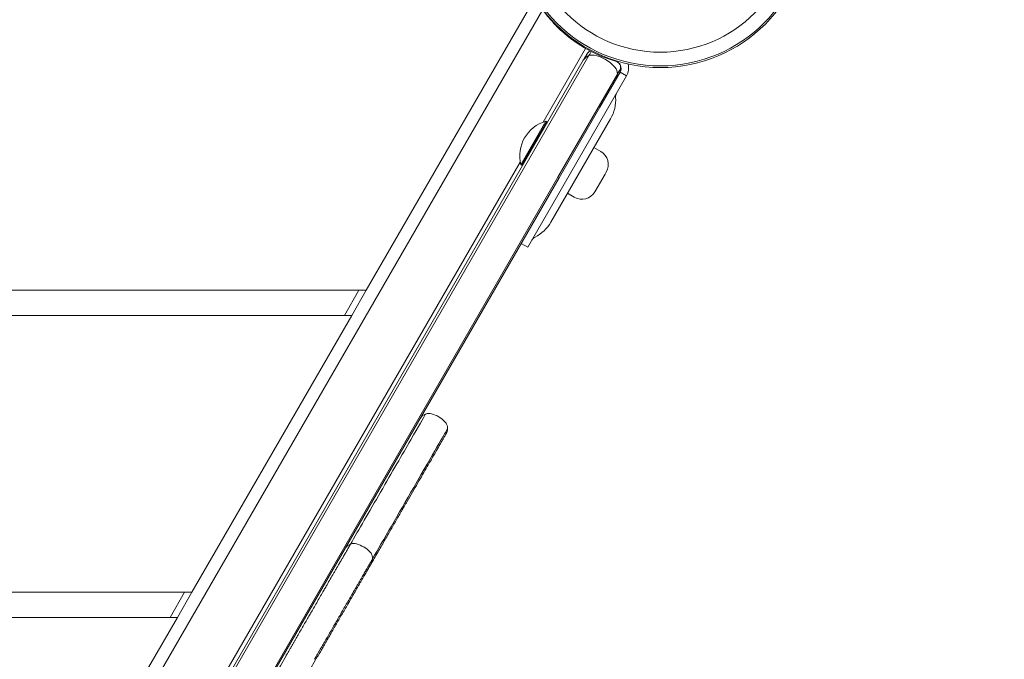
# Model space of a CAD drawing. Units: millimetres. Extents: x -1555 to 4614, y -2420 to 3889.
# Drawn here: x 1745 to 2137, y -294 to -40 of the extents above; entities that cross this region are included whole.
import ezdxf

# ---------------------------------------------------------------- set-up
doc = ezdxf.new("R2010")
doc.units = ezdxf.units.MM
doc.header["$MEASUREMENT"] = 0
doc.layers.add('HAGS-Dim Plan', color=7, linetype='Continuous')
doc.dimstyles.new('HAGS - Dim Plan', dxfattribs={"dimtxt": 300, "dimasz": 200, "dimexe": 0.18, "dimexo": 0.0625, "dimgap": 150, "dimtad": 0, "dimlfac": 0.001, "dimrnd": 0.01, "dimzin": 1, "dimdsep": 46, "dimtxsty": 'Standard', "dimblk": 'HAGS - Dim Plan arrow', "dimcen": 0.1, "dimse1": 1, "dimse2": 1, "dimclrd": 1, "dimadec": 0, "dimazin": 0, "dimtfac": 1, "dimtofl": 0, "dimtmove": 0, "dimatfit": 3, "dimfxl": 1, "dimtolj": 1, "dimtzin": 0, "dimarcsym": 0})

# ---------------------------------------------------------------- blocks, each defined once
blk = doc.blocks.new('HAGS - Dim Plan arrow')
at = {"color": 1, "lineweight": 0}
blk.add_lwpolyline([(0, 0, 0, 0.35, 0), (-1, 0, 0.015, 0.015, 0)], format="xyseb", dxfattribs=at)
blk = doc.blocks.new('*D14')
at = {"layer": 'Defpoints', "color": 0, "transparency": 16777216}
for p in [(1995.47, 1347.26, 945.71), (270.84, -1076.58, 895.91), (3906.03, -1076.58)]:
    blk.add_point(p, dxfattribs=at)
at = {"layer": 'HAGS-Dim Plan', "color": 1, "lineweight": -2, "transparency": 16777216}
for p, q in [((3906.03, 1147.26), (3906.03, 885.34)), ((3906.03, -876.58), (3906.03, -614.66))]:
    blk.add_line(p, q, dxfattribs=at)
at = {"layer": 'HAGS-Dim Plan', "color": 1, "lineweight": -2, "transparency": 16777216, "xscale": 200, "yscale": 200, "zscale": 200}
for p, rotation in [((3906.03, 1347.26), 90), ((3906.03, -1076.58), 270)]:
    blk.add_blockref('HAGS - Dim Plan arrow', p, dxfattribs=dict(at, rotation=rotation))
at = {"layer": 'HAGS-Dim Plan', "color": 0, "transparency": 16777216, "insert": (3906.03, 135.34), "char_height": 300, "attachment_point": 5, "rotation": 90}
blk.add_mtext('\\A1;2.42m', dxfattribs=at)
blk = doc.blocks.new('*D15')
at = {"layer": 'Defpoints', "color": 0, "transparency": 16777216}
for p in [(502.87, 2711.29), (994.71, -2418.73), (4416.9, -2418.73)]:
    blk.add_point(p, dxfattribs=at)
at = {"layer": 'HAGS-Dim Plan', "color": 1, "lineweight": -2, "transparency": 16777216}
for p, q in [((4416.9, 2511.29), (4416.9, 846.28)), ((4416.9, -2218.73), (4416.9, -553.72))]:
    blk.add_line(p, q, dxfattribs=at)
at = {"layer": 'HAGS-Dim Plan', "color": 1, "lineweight": -2, "transparency": 16777216, "xscale": 200, "yscale": 200, "zscale": 200}
for p, rotation in [((4416.9, 2711.29), 90), ((4416.9, -2418.73), 270)]:
    blk.add_blockref('HAGS - Dim Plan arrow', p, dxfattribs=dict(at, rotation=rotation))
at = {"layer": 'HAGS-Dim Plan', "color": 0, "transparency": 16777216, "insert": (4416.9, 146.28), "char_height": 300, "attachment_point": 5, "rotation": 90}
blk.add_mtext('\\A1;5.13m', dxfattribs=at)

msp = doc.modelspace()

# ---------------------------------------------------------------- linework, layer by layer
at = {"lineweight": 0}
for p, q in [((1883.087, -147.5), (1950.085, -31.456)), ((1507.372, -808.258), (1953.244, -35.984)), ((1947.589, -95.844), (1971.602, -54.253)), ((1947.589, -95.844), (1971.602, -54.253)), ((1970.3, -51.441), (1953.428, -80.665)), ((1946.723, -95.344), (1969.38, -56.102)), ((1958.662, -110.666), (1986.581, -62.309)), ((1959.281, -102.594), (1982.93, -61.633)), ((1959.281, -102.594), (1982.93, -61.633)), ((1983.983, -60.809), (1975.919, -74.776)), ((1983.983, -60.809), (1986.581, -62.309)), ((1975.919, -74.776), (1959.714, -102.844)), ((1954.483, -80.31), (1944.483, -97.631)), ((1954.827, -80.509), (1944.827, -97.829)), ((1954.827, -80.509), (1954.483, -80.31)), ((1954.973, -81.055), (1954.827, -80.509)), ((1956.488, -120.431), (1980.231, -79.307)), ((1973.61, -90.776), (1976.3, -92.329)), ((1944.263, -96.54), (1555.028, -770.714)), ((1946.723, -95.344), (1732.383, -466.593)), ((1947.589, -95.844), (1732.965, -467.585)), ((1947.589, -95.844), (1732.965, -467.585)), ((1944.483, -97.631), (1944.483, -97.631)), ((1944.827, -97.829), (1944.483, -97.631)), ((1945.373, -97.683), (1944.827, -97.829)), ((1944.827, -97.829), (1944.827, -97.829)), ((1978.021, -101.348), (1973.997, -108.319)), ((1978.497, -100.525), (1978.021, -101.348)), ((1959.281, -102.594), (1744.732, -474.203)), ((1959.281, -102.594), (1744.732, -474.203)), ((1745.373, -474.093), (1959.714, -102.844)), ((1963.11, -108.962), (1965.8, -110.516)), ((1947.262, -130.412), (1958.662, -110.666)), ((1944.664, -128.912), (1947.262, -130.412)), ((1883.087, -147.5), (1116.913, -147.5)), ((1880.2, -147.5), (1874.426, -157.5)), ((1877.313, -157.5), (1883.087, -147.5)), ((1122.687, -157.5), (1877.313, -157.5)), ((1813.805, -267.5), (1877.313, -157.5)), ((1882.405, -260.747), (1882.892, -259.904)), ((1813.805, -267.5), (1186.195, -267.5)), ((1805.144, -277.5), (1810.918, -267.5)), ((1808.031, -277.5), (1813.805, -267.5)), ((1191.969, -277.5), (1808.031, -277.5)), ((1744.523, -387.5), (1808.031, -277.5)), ((1863.662, -293.211), (1861.243, -297.401))]:
    msp.add_line(p, q, dxfattribs=at)
for radius in [59, 59, 58.336, 58.336, 52.888, 52.888]:
    msp.add_circle((2000, 0), radius, dxfattribs=at)
for centre, radius, start, end in [((1996.563, -5.405), 53, 225.0972, 254.27417), ((1981.385, -59.309), 3, 330, 434.27417), ((1981.385, -59.309), 6, 330, 376.75876), ((1985.206, -70.69), 3, 150, 183.55731), ((1967.241, -71.807), 15, 330, 3.55731), ((1958.566, -94.215), 14.492, 106.36557, 193.63443), ((1973.3, -97.525), 6, 330, 60), ((1968.8, -105.319), 6, 240, 330), ((1943.498, -112.931), 15, 296.44269, 330), ((1951.513, -129.048), 3, 116.44269, 150)]:
    msp.add_arc(centre, radius, start, end, dxfattribs=at)
at = {"lineweight": 0, "extrusion": (0, 0, -1)}
for start_param, end_param in [(4.712389, 5.4351232), (5.4351232, 5.9593743)]:
    msp.add_ellipse((1972.844, -58.102), major_axis=(2.05, 3.551), ratio=0.975404, start_param=start_param, end_param=end_param, dxfattribs=at)
at = {"lineweight": 0}
for centre, major_axis, ratio, start_param, end_param in [((1970.529, -69.111), (-7.689, -13.318), 0.975404, 9.1009669, 9.748589), ((1978.906, -61.602), (2.05, 3.551), 0.975404, 5.2177495, 5.9593743), ((1978.906, -61.602), (2.05, 3.551), 0.975404, 4.712389, 5.2177495), ((1870.364, -257.603), (5.677, 9.832), 0, -1.0243392, -0.8181113), ((1880.756, -263.603), (-5.677, -9.832), 0, -2.3234793, -2.1172514)]:
    msp.add_ellipse(centre, major_axis=major_axis, ratio=ratio, start_param=start_param, end_param=end_param, dxfattribs=at)
for points, knots in [([(1953.611, -36.456), (1954.098, -37.13), (1954.629, -37.831), (1955.206, -38.551), (1955.792, -39.282), (1956.416, -40.021), (1957.078, -40.76), (1957.243, -40.945), (1957.411, -41.129), (1957.58, -41.313), (1957.749, -41.496), (1957.921, -41.681), (1958.093, -41.862), (1958.179, -41.953), (1958.266, -42.044), (1958.353, -42.134), (1958.397, -42.18), (1958.44, -42.225), (1958.484, -42.271), (1958.506, -42.293), (1958.528, -42.316), (1958.55, -42.339), (1958.561, -42.35), (1958.573, -42.361), (1958.584, -42.373), (1958.595, -42.384), (1958.608, -42.398), (1958.617, -42.407), (1958.764, -42.558), (1958.942, -42.738), (1959.15, -42.945)], [-0.37326123, -0.37326123, -0.37326123, -0.37326123, -0.25, -0.25, -0.25, -0.125, -0.125, -0.125, -0.09375, -0.09375, -0.09375, -0.0625, -0.0625, -0.0625, -0.046875, -0.046875, -0.046875, -0.0390625, -0.0390625, -0.0390625, -0.03515625, -0.03515625, -0.03515625, -0.03320312, -0.03320312, -0.03320312, -0.03125, -0.03125, -0.03125, 0, 0, 0, 0]), ([(1969.38, -56.102), (1969.589, -55.74), (1969.845, -55.297), (1970.28, -54.542), (1970.431, -54.281), (1970.751, -53.728), (1970.928, -53.42), (1971.098, -53.127)], [9.4985032, 9.4985032, 9.4985032, 9.4985032, 12.5355561, 12.5355561, 13.992661, 13.992661, 15.4627236, 15.4627236, 15.4627236, 15.4627236]), ([(1969.38, -56.102), (1969.486, -55.919), (1969.603, -55.715), (1969.732, -55.492), (1969.756, -55.45), (1969.781, -55.408), (1969.806, -55.364), (1969.928, -55.153), (1970.059, -54.926), (1970.2, -54.681), (1970.285, -54.534), (1970.374, -54.381), (1970.465, -54.222), (1970.537, -54.097), (1970.611, -53.969), (1970.687, -53.837)], [0.59415978, 0.59415978, 0.59415978, 0.59415978, 0.72531347, 0.72531347, 0.72531347, 0.75, 0.75, 0.75, 0.87042347, 0.87042347, 0.87042347, 0.94283347, 0.94283347, 0.94283347, 1, 1, 1, 1]), ([(1972.083, -52.413), (1971.851, -52.554), (1971.634, -52.717), (1971.143, -53.172), (1970.892, -53.484), (1970.69, -53.832), (1970.689, -53.835), (1970.687, -53.837)], [0.30890141, 0.30890141, 0.30890141, 0.30890141, 0.39561441, 0.39561441, 0.52348944, 0.52348944, 0.52449132, 0.52449132, 0.52449132, 0.52449132]), ([(1984.213, -59.41), (1984.216, -59.266), (1984.21, -59.122), (1984.159, -58.552), (1984.052, -58.13), (1983.835, -57.637), (1983.791, -57.545), (1983.743, -57.455)], [-0.42889118, -0.42889118, -0.42889118, -0.42889118, -0.38284913, -0.38284913, -0.24712066, -0.24712066, -0.21563524, -0.21563524, -0.21563524, -0.21563524]), ([(1983.678, -61.337), (1983.679, -61.335), (1983.681, -61.332), (1983.881, -60.984), (1984.027, -60.61), (1984.175, -59.956), (1984.208, -59.684), (1984.213, -59.41)], [-0.21563533, -0.21563533, -0.21563533, -0.21563533, -0.21463163, -0.21463163, -0.08652438, -0.08652438, 0.0010037, 0.0010037, 0.0010037, 0.0010037]), ([(1876.872, -248.33), (1880, -242.912), (1884.314, -235.44), (1893.405, -219.695), (1897.407, -212.762), (1904.001, -201.341), (1905.847, -198.143), (1906.566, -196.899)], [-0.053284551, -0.053284551, -0.053284551, -0.053284551, -0.035663222, -0.035663222, -0.017482367, -0.017482367, -0.000003079, -0.000003079, -0.000003079, -0.000003079]), ([(1876.872, -248.33), (1880, -242.912), (1884.314, -235.44), (1893.405, -219.695), (1897.407, -212.762), (1904.001, -201.341), (1905.847, -198.143), (1906.566, -196.899)], [-0.053284551, -0.053284551, -0.053284551, -0.053284551, -0.035663222, -0.035663222, -0.017482367, -0.017482367, -0.000003079, -0.000003079, -0.000003079, -0.000003079]), ([(1904.509, -198.461), (1904.541, -198.406), (1904.574, -198.352), (1905.086, -197.555), (1905.861, -196.951), (1906.698, -196.67)], [0, 0, 0, 0, 0.1903907, 0.1903907, 2.83992, 2.83992, 2.83992, 2.83992]), ([(1906.698, -196.67), (1907.108, -196.532), (1907.546, -196.46), (1908.338, -196.461), (1908.701, -196.511), (1909.048, -196.608)], [0, 0, 0, 0, 1.297172, 1.297172, 2.3766253, 2.3766253, 2.3766253, 2.3766253]), ([(1909.048, -196.608), (1910.051, -196.887), (1911.025, -197.302), (1912.761, -198.324), (1913.545, -198.925), (1914.24, -199.607)], [0, 0, 0, 0, 3.1226145, 3.1226145, 6.0439683, 6.0439683, 6.0439683, 6.0439683]), ([(1885.611, -254.195), (1889.78, -246.973), (1895.975, -236.243), (1910.151, -211.69), (1913.925, -205.153), (1915.316, -202.744)], [-0.058831223, -0.058831223, -0.058831223, -0.058831223, -0.033852406, -0.033852406, -0.000002254, -0.000002254, -0.000002254, -0.000002254]), ([(1885.611, -254.195), (1889.78, -246.973), (1895.975, -236.243), (1910.151, -211.69), (1913.925, -205.153), (1915.316, -202.744)], [-0.058831223, -0.058831223, -0.058831223, -0.058831223, -0.033852406, -0.033852406, -0.000002254, -0.000002254, -0.000002254, -0.000002254]), ([(1914.24, -199.607), (1914.549, -199.91), (1914.811, -200.268), (1915.198, -201.033), (1915.33, -201.447), (1915.426, -202.087), (1915.441, -202.311), (1915.437, -202.534)], [0, 0, 0, 0, 1.2971095, 1.2971095, 2.5708447, 2.5708447, 3.2388421, 3.2388421, 3.2388421, 3.2388421]), ([(1915.437, -202.534), (1915.429, -202.966), (1915.349, -203.403), (1915.16, -203.93), (1915.112, -204.048), (1915.03, -204.221), (1915.002, -204.278), (1914.96, -204.356), (1914.949, -204.377), (1914.928, -204.414), (1914.92, -204.43), (1914.909, -204.448), (1914.907, -204.451), (1914.905, -204.456), (1914.904, -204.457), (1914.903, -204.458), (1914.903, -204.459), (1914.902, -204.46), (1914.902, -204.46), (1914.902, -204.46), (1914.902, -204.461), (1914.902, -204.461), (1914.902, -204.461), (1914.902, -204.461), (1914.902, -204.461), (1914.902, -204.461), (1914.902, -204.461), (1914.902, -204.461), (1914.902, -204.461), (1914.902, -204.461), (1914.902, -204.461), (1914.902, -204.461), (1914.902, -204.461), (1914.902, -204.461), (1914.902, -204.461), (1914.902, -204.461), (1914.902, -204.461), (1914.902, -204.461), (1914.901, -204.461), (1914.9, -204.464), (1914.898, -204.468), (1914.89, -204.481), (1914.885, -204.491), (1914.877, -204.503)], [0, 0, 0, 0, 1.2971787, 1.2971787, 1.6790512, 1.6790512, 1.8715734, 1.8715734, 1.9437512, 1.9437512, 1.9978836, 1.9978836, 2.0080332, 2.0080332, 2.0120333, 2.0120333, 2.0140333, 2.0140333, 2.0150333, 2.0150333, 2.0152834, 2.0152834, 2.0154166, 2.0154166, 2.0154323, 2.0154323, 2.0154643, 2.0154643, 2.0155076, 2.0155076, 2.0155706, 2.0155706, 2.0156019, 2.0156019, 2.0161019, 2.0161019, 2.0481023, 2.0481023, 2.1441066, 2.1441066, 2.4322, 2.4322, 2.7663813, 2.7663813, 2.7663813, 2.7663813]), ([(1914.811, -204.619), (1914.798, -204.641), (1914.785, -204.663), (1914.773, -204.684), (1914.72, -204.775), (1914.668, -204.866), (1914.615, -204.958), (1914.509, -205.142), (1914.402, -205.327), (1914.293, -205.515), (1914.077, -205.89), (1913.856, -206.273), (1913.63, -206.664), (1913.592, -206.729), (1913.554, -206.795), (1913.516, -206.86), (1913.327, -207.189), (1913.134, -207.523), (1912.938, -207.862), (1912.703, -208.269), (1912.463, -208.685), (1912.219, -209.108), (1912.184, -209.169), (1912.149, -209.229), (1912.114, -209.29), (1911.657, -210.08), (1911.186, -210.897), (1910.699, -211.741), (1910.174, -212.65), (1909.631, -213.59), (1909.07, -214.561), (1909.044, -214.608), (1909.017, -214.654), (1908.99, -214.7), (1908.454, -215.628), (1907.902, -216.584), (1907.334, -217.568), (1906.738, -218.602), (1906.123, -219.666), (1905.49, -220.762), (1904.858, -221.857), (1904.207, -222.984), (1903.539, -224.142), (1902.87, -225.3), (1902.183, -226.49), (1901.478, -227.711), (1900.782, -228.917), (1900.069, -230.152), (1899.339, -231.417), (1899.33, -231.432), (1899.321, -231.447), (1899.313, -231.462), (1898.591, -232.713), (1897.852, -233.992), (1897.097, -235.299), (1897.079, -235.331), (1897.061, -235.362), (1897.043, -235.394), (1896.269, -236.734), (1895.479, -238.102), (1894.672, -239.499), (1893.904, -240.83), (1893.12, -242.187), (1892.322, -243.57), (1892.282, -243.639), (1892.243, -243.708), (1892.203, -243.776), (1891.363, -245.231), (1890.507, -246.714), (1889.635, -248.225), (1888.762, -249.736), (1887.873, -251.276), (1886.967, -252.844), (1886.515, -253.629), (1886.058, -254.42), (1885.597, -255.219), (1885.424, -255.519), (1885.25, -255.82), (1885.075, -256.122)], [0, 0, 0, 0, 0.00190538, 0.00190538, 0.00190538, 0.00980819, 0.00980819, 0.00980819, 0.02561473, 0.02561473, 0.02561473, 0.05723145, 0.05723145, 0.05723145, 0.0625, 0.0625, 0.0625, 0.088853, 0.088853, 0.088853, 0.12047849, 0.12047849, 0.12047849, 0.125, 0.125, 0.125, 0.18373097, 0.18373097, 0.18373097, 0.24698151, 0.24698151, 0.24698151, 0.25, 0.25, 0.25, 0.31023651, 0.31023651, 0.31023651, 0.37349411, 0.37349411, 0.37349411, 0.43674695, 0.43674695, 0.43674695, 0.5, 0.5, 0.5, 0.5625, 0.5625, 0.5625, 0.5632392, 0.5632392, 0.5632392, 0.625, 0.625, 0.625, 0.62649074, 0.62649074, 0.62649074, 0.68974224, 0.68974224, 0.68974224, 0.75, 0.75, 0.75, 0.75299384, 0.75299384, 0.75299384, 0.81624549, 0.81624549, 0.81624549, 0.87949721, 0.87949721, 0.87949721, 0.91112304, 0.91112304, 0.91112304, 0.92300506, 0.92300506, 0.92300506, 0.92300506]), ([(1874.683, -250.122), (1874.715, -250.067), (1874.748, -250.013), (1875.26, -249.216), (1876.035, -248.612), (1876.872, -248.33)], [0, 0, 0, 0, 0.1904208, 0.1904208, 2.8399465, 2.8399465, 2.8399465, 2.8399465]), ([(1874.865, -251.807), (1874.969, -251.627), (1875.192, -251.241), (1875.74, -250.292), (1875.934, -249.955), (1876.013, -249.818)], [-0.0012712546, -0.0012712546, -0.0012712546, -0.0012712546, -0.000644082, -0.000644082, -0.0000033796, -0.0000033796, -0.0000033796, -0.0000033796]), ([(1874.865, -251.807), (1874.969, -251.627), (1875.192, -251.241), (1875.74, -250.292), (1875.934, -249.955), (1876.013, -249.818)], [-0.0012712546, -0.0012712546, -0.0012712546, -0.0012712546, -0.000644082, -0.000644082, -0.0000033796, -0.0000033796, -0.0000033796, -0.0000033796]), ([(1876.013, -249.818), (1876.014, -249.817), (1876.015, -249.814), (1876.019, -249.808), (1876.021, -249.805), (1876.027, -249.793), (1876.032, -249.786), (1876.045, -249.764), (1876.053, -249.749), (1876.078, -249.705), (1876.095, -249.676), (1876.144, -249.59), (1876.176, -249.535), (1876.269, -249.374), (1876.327, -249.274), (1876.489, -248.994), (1876.581, -248.835), (1876.807, -248.443), (1876.867, -248.339), (1876.872, -248.331), (1876.872, -248.33), (1876.872, -248.33)], [-0.0058676197, -0.0058676197, -0.0058676197, -0.0058676197, -0.0058590105, -0.0058590105, -0.0058431988, -0.0058431988, -0.0058139177, -0.0058139177, -0.0057563897, -0.0057563897, -0.005640377, -0.005640377, -0.0054075002, -0.0054075002, -0.0049447004, -0.0049447004, -0.0040191522, -0.0040191522, -0.0021163431, -0.0021163431, -0.0020400011, -0.0020400011, -0.0020400011, -0.0020400011]), ([(1876.013, -249.818), (1876.014, -249.817), (1876.015, -249.814), (1876.019, -249.808), (1876.021, -249.805), (1876.027, -249.793), (1876.032, -249.786), (1876.045, -249.764), (1876.053, -249.749), (1876.078, -249.705), (1876.095, -249.676), (1876.144, -249.59), (1876.176, -249.535), (1876.269, -249.374), (1876.327, -249.274), (1876.489, -248.994), (1876.581, -248.835), (1876.807, -248.443), (1876.867, -248.339), (1876.872, -248.331), (1876.872, -248.33), (1876.872, -248.33)], [-0.0058676197, -0.0058676197, -0.0058676197, -0.0058676197, -0.0058590105, -0.0058590105, -0.0058431988, -0.0058431988, -0.0058139177, -0.0058139177, -0.0057563897, -0.0057563897, -0.005640377, -0.005640377, -0.0054075002, -0.0054075002, -0.0049447004, -0.0049447004, -0.0040191522, -0.0040191522, -0.0021163431, -0.0021163431, -0.0020400011, -0.0020400011, -0.0020400011, -0.0020400011]), ([(1876.872, -248.33), (1877.282, -248.193), (1877.72, -248.121), (1878.512, -248.122), (1878.875, -248.172), (1879.222, -248.269)], [0, 0, 0, 0, 1.2971786, 1.2971786, 2.3767661, 2.3767661, 2.3767661, 2.3767661]), ([(1879.222, -248.269), (1880.224, -248.549), (1881.199, -248.963), (1882.933, -249.985), (1883.717, -250.585), (1884.411, -251.265)], [0, 0, 0, 0, 3.1230864, 3.1230864, 6.0399103, 6.0399103, 6.0399103, 6.0399103]), ([(1873.264, -254.58), (1873.613, -253.976), (1873.897, -253.483), (1874.365, -252.672), (1874.625, -252.222), (1874.865, -251.807)], [-0.0029075091, -0.0029075091, -0.0029075091, -0.0029075091, -0.0016831031, -0.0016831031, -0.0000014145, -0.0000014145, -0.0000014145, -0.0000014145]), ([(1873.264, -254.58), (1873.613, -253.976), (1873.897, -253.483), (1874.365, -252.672), (1874.625, -252.222), (1874.865, -251.807)], [-0.0029075091, -0.0029075091, -0.0029075091, -0.0029075091, -0.0016831031, -0.0016831031, -0.0000014145, -0.0000014145, -0.0000014145, -0.0000014145]), ([(1884.411, -251.265), (1884.72, -251.568), (1884.982, -251.926), (1885.37, -252.69), (1885.503, -253.104), (1885.6, -253.746), (1885.615, -253.971), (1885.611, -254.195)], [0, 0, 0, 0, 1.2970996, 1.2970996, 2.5708295, 2.5708295, 3.2427672, 3.2427672, 3.2427672, 3.2427672]), ([(1884.864, -255.488), (1884.964, -255.315), (1885.051, -255.163), (1885.278, -254.771), (1885.358, -254.633), (1885.554, -254.293), (1885.606, -254.202), (1885.61, -254.195), (1885.611, -254.195), (1885.611, -254.195)], [-0.0054336781, -0.0054336781, -0.0054336781, -0.0054336781, -0.0042942001, -0.0042942001, -0.0034904125, -0.0034904125, -0.0018379277, -0.0018379277, -0.0017716288, -0.0017716288, -0.0017716288, -0.0017716288]), ([(1884.864, -255.488), (1884.964, -255.315), (1885.051, -255.163), (1885.278, -254.771), (1885.358, -254.633), (1885.554, -254.293), (1885.606, -254.202), (1885.61, -254.195), (1885.611, -254.195), (1885.611, -254.195)], [-0.0054336781, -0.0054336781, -0.0054336781, -0.0054336781, -0.0042942001, -0.0042942001, -0.0034904125, -0.0034904125, -0.0018379277, -0.0018379277, -0.0017716288, -0.0017716288, -0.0017716288, -0.0017716288]), ([(1885.611, -254.195), (1885.603, -254.627), (1885.523, -255.064), (1885.337, -255.583), (1885.291, -255.693), (1885.216, -255.856), (1885.19, -255.91), (1885.148, -255.99), (1885.134, -256.017), (1885.112, -256.056), (1885.105, -256.069), (1885.094, -256.089), (1885.09, -256.096), (1885.085, -256.105), (1885.083, -256.109), (1885.08, -256.114), (1885.079, -256.115), (1885.078, -256.118), (1885.077, -256.119), (1885.076, -256.12), (1885.076, -256.12), (1885.076, -256.121), (1885.076, -256.121), (1885.076, -256.121), (1885.076, -256.121), (1885.075, -256.122), (1885.075, -256.122), (1885.075, -256.122), (1885.075, -256.122), (1885.075, -256.122), (1885.075, -256.122), (1885.075, -256.122), (1885.075, -256.122), (1885.075, -256.122), (1885.075, -256.122), (1885.075, -256.122), (1885.075, -256.122), (1885.075, -256.122)], [0, 0, 0, 0, 1.2971928, 1.2971928, 1.6548716, 1.6548716, 1.8350237, 1.8350237, 1.9252659, 1.9252659, 1.9704078, 1.9704078, 1.9929814, 1.9929814, 2.0042685, 2.0042685, 2.0099121, 2.0099121, 2.0127339, 2.0127339, 2.0141448, 2.0141448, 2.0148503, 2.0148503, 2.0152031, 2.0152031, 2.0153792, 2.0153792, 2.0153901, 2.0153901, 2.0154725, 2.0154725, 2.0154914, 2.0154914, 2.015549, 2.015549, 2.0156637, 2.0156637, 2.0156637, 2.0156637]), ([(1853.205, -289.323), (1853.215, -289.305), (1853.225, -289.288), (1853.235, -289.27), (1853.277, -289.199), (1853.321, -289.123), (1853.367, -289.042), (1853.447, -288.903), (1853.536, -288.75), (1853.632, -288.583), (1853.789, -288.311), (1853.967, -288.003), (1854.166, -287.659), (1854.331, -287.372), (1854.511, -287.06), (1854.705, -286.725), (1854.876, -286.429), (1855.058, -286.114), (1855.25, -285.781), (1855.587, -285.198), (1855.956, -284.558), (1856.356, -283.865), (1856.708, -283.256), (1857.083, -282.605), (1857.482, -281.914), (1857.845, -281.285), (1858.228, -280.623), (1858.629, -279.929), (1859.002, -279.283), (1859.39, -278.609), (1859.795, -277.909), (1860.04, -277.485), (1860.287, -277.057), (1860.535, -276.627), (1860.683, -276.371), (1860.832, -276.113), (1860.981, -275.855), (1861.38, -275.164), (1861.782, -274.467), (1862.187, -273.766), (1862.592, -273.064), (1863, -272.357), (1863.411, -271.645), (1863.822, -270.934), (1864.236, -270.217), (1864.652, -269.495), (1865.069, -268.774), (1865.488, -268.048), (1865.91, -267.316), (1866.197, -266.82), (1866.485, -266.322), (1866.774, -265.821), (1866.911, -265.584), (1867.048, -265.346), (1867.185, -265.109), (1867.634, -264.331), (1868.066, -263.583), (1868.477, -262.872), (1868.942, -262.065), (1869.38, -261.307), (1869.785, -260.606), (1870.016, -260.206), (1870.236, -259.824), (1870.444, -259.464), (1870.681, -259.053), (1870.903, -258.669), (1871.107, -258.316), (1871.356, -257.884), (1871.579, -257.498), (1871.773, -257.162), (1871.897, -256.948), (1872.008, -256.754), (1872.108, -256.582), (1872.168, -256.477), (1872.224, -256.38), (1872.275, -256.292), (1872.288, -256.269), (1872.301, -256.248), (1872.313, -256.226)], [-0.017857285, -0.017857285, -0.017857285, -0.017857285, -0.017772418, -0.017772418, -0.017772418, -0.017433526, -0.017433526, -0.017433526, -0.016853395, -0.016853395, -0.016853395, -0.015909257, -0.015909257, -0.015909257, -0.015122499, -0.015122499, -0.015122499, -0.014428709, -0.014428709, -0.014428709, -0.013213555, -0.013213555, -0.013213555, -0.012145672, -0.012145672, -0.012145672, -0.011173374, -0.011173374, -0.011173374, -0.010268603, -0.010268603, -0.010268603, -0.009720604, -0.009720604, -0.009720604, -0.009392748, -0.009392748, -0.009392748, -0.008515949, -0.008515949, -0.008515949, -0.007639083, -0.007639083, -0.007639083, -0.006762924, -0.006762924, -0.006762924, -0.005887181, -0.005887181, -0.005887181, -0.005292829, -0.005292829, -0.005292829, -0.005011552, -0.005011552, -0.005011552, -0.004090421, -0.004090421, -0.004090421, -0.003045606, -0.003045606, -0.003045606, -0.002448386, -0.002448386, -0.002448386, -0.001767361, -0.001767361, -0.001767361, -0.000936378, -0.000936378, -0.000936378, -0.00040824, -0.00040824, -0.00040824, -0.000086349, -0.000086349, -0.000086349, -0.000004707, -0.000004707, -0.000004707, -0.000004707]), ([(1853.205, -289.323), (1853.215, -289.305), (1853.225, -289.288), (1853.235, -289.27), (1853.277, -289.199), (1853.321, -289.123), (1853.367, -289.042), (1853.447, -288.903), (1853.536, -288.75), (1853.632, -288.583), (1853.789, -288.311), (1853.967, -288.003), (1854.166, -287.659), (1854.331, -287.372), (1854.511, -287.06), (1854.705, -286.725), (1854.876, -286.429), (1855.058, -286.114), (1855.25, -285.781), (1855.587, -285.198), (1855.956, -284.558), (1856.356, -283.865), (1856.708, -283.256), (1857.083, -282.605), (1857.482, -281.914), (1857.845, -281.285), (1858.228, -280.623), (1858.629, -279.929), (1859.002, -279.283), (1859.39, -278.609), (1859.795, -277.909), (1860.04, -277.485), (1860.287, -277.057), (1860.535, -276.627), (1860.683, -276.371), (1860.832, -276.113), (1860.981, -275.855), (1861.38, -275.164), (1861.782, -274.467), (1862.187, -273.766), (1862.592, -273.064), (1863, -272.357), (1863.411, -271.645), (1863.822, -270.934), (1864.236, -270.217), (1864.652, -269.495), (1865.069, -268.774), (1865.488, -268.048), (1865.91, -267.316), (1866.197, -266.82), (1866.485, -266.322), (1866.774, -265.821), (1866.911, -265.584), (1867.048, -265.346), (1867.185, -265.109), (1867.634, -264.331), (1868.066, -263.583), (1868.477, -262.872), (1868.942, -262.065), (1869.38, -261.307), (1869.785, -260.606), (1870.016, -260.206), (1870.236, -259.824), (1870.444, -259.464), (1870.681, -259.053), (1870.903, -258.669), (1871.107, -258.316), (1871.356, -257.884), (1871.579, -257.498), (1871.773, -257.162), (1871.897, -256.948), (1872.008, -256.754), (1872.108, -256.582), (1872.168, -256.477), (1872.224, -256.38), (1872.275, -256.292), (1872.288, -256.269), (1872.301, -256.248), (1872.313, -256.226)], [-0.017857285, -0.017857285, -0.017857285, -0.017857285, -0.017772418, -0.017772418, -0.017772418, -0.017433526, -0.017433526, -0.017433526, -0.016853395, -0.016853395, -0.016853395, -0.015909257, -0.015909257, -0.015909257, -0.015122499, -0.015122499, -0.015122499, -0.014428709, -0.014428709, -0.014428709, -0.013213555, -0.013213555, -0.013213555, -0.012145672, -0.012145672, -0.012145672, -0.011173374, -0.011173374, -0.011173374, -0.010268603, -0.010268603, -0.010268603, -0.009720604, -0.009720604, -0.009720604, -0.009392748, -0.009392748, -0.009392748, -0.008515949, -0.008515949, -0.008515949, -0.007639083, -0.007639083, -0.007639083, -0.006762924, -0.006762924, -0.006762924, -0.005887181, -0.005887181, -0.005887181, -0.005292829, -0.005292829, -0.005292829, -0.005011552, -0.005011552, -0.005011552, -0.004090421, -0.004090421, -0.004090421, -0.003045606, -0.003045606, -0.003045606, -0.002448386, -0.002448386, -0.002448386, -0.001767361, -0.001767361, -0.001767361, -0.000936378, -0.000936378, -0.000936378, -0.00040824, -0.00040824, -0.00040824, -0.000086349, -0.000086349, -0.000086349, -0.000004707, -0.000004707, -0.000004707, -0.000004707]), ([(1872.313, -256.226), (1872.314, -256.225), (1872.315, -256.223), (1872.316, -256.221), (1872.319, -256.217), (1872.321, -256.212), (1872.323, -256.209), (1872.326, -256.204), (1872.328, -256.2), (1872.33, -256.196), (1872.335, -256.188), (1872.34, -256.18), (1872.345, -256.172), (1872.349, -256.164), (1872.354, -256.155), (1872.359, -256.147), (1872.368, -256.131), (1872.378, -256.114), (1872.387, -256.098), (1872.397, -256.081), (1872.406, -256.065), (1872.416, -256.048), (1872.435, -256.015), (1872.454, -255.982), (1872.474, -255.948), (1872.493, -255.915), (1872.513, -255.881), (1872.532, -255.847), (1872.552, -255.814), (1872.571, -255.78), (1872.591, -255.746), (1872.611, -255.711), (1872.63, -255.677), (1872.65, -255.643), (1872.69, -255.574), (1872.73, -255.504), (1872.77, -255.435), (1872.811, -255.365), (1872.851, -255.294), (1872.892, -255.224), (1872.933, -255.153), (1872.974, -255.082), (1873.015, -255.011), (1873.097, -254.868), (1873.18, -254.725), (1873.264, -254.58)], [-0.001976682, -0.001976682, -0.001976682, -0.001976682, -0.0019708626, -0.0019708626, -0.0019708626, -0.0019576976, -0.0019576976, -0.0019576976, -0.0019423929, -0.0019423929, -0.0019423929, -0.001911063, -0.001911063, -0.001911063, -0.0018796811, -0.0018796811, -0.0018796811, -0.0018171667, -0.0018171667, -0.0018171667, -0.0017547048, -0.0017547048, -0.0017547048, -0.0016298995, -0.0016298995, -0.0016298995, -0.0015051115, -0.0015051115, -0.0015051115, -0.0013802316, -0.0013802316, -0.0013802316, -0.0012551363, -0.0012551363, -0.0012551363, -0.001004253, -0.001004253, -0.001004253, -0.0007532419, -0.0007532419, -0.0007532419, -0.000501964, -0.000501964, -0.000501964, 0, 0, 0, 0]), ([(1872.313, -256.226), (1872.314, -256.225), (1872.315, -256.223), (1872.316, -256.221), (1872.319, -256.217), (1872.321, -256.212), (1872.323, -256.209), (1872.326, -256.204), (1872.328, -256.2), (1872.33, -256.196), (1872.335, -256.188), (1872.34, -256.18), (1872.345, -256.172), (1872.349, -256.164), (1872.354, -256.155), (1872.359, -256.147), (1872.368, -256.131), (1872.378, -256.114), (1872.387, -256.098), (1872.397, -256.081), (1872.406, -256.065), (1872.416, -256.048), (1872.435, -256.015), (1872.454, -255.982), (1872.474, -255.948), (1872.493, -255.915), (1872.513, -255.881), (1872.532, -255.847), (1872.552, -255.814), (1872.571, -255.78), (1872.591, -255.746), (1872.611, -255.711), (1872.63, -255.677), (1872.65, -255.643), (1872.69, -255.574), (1872.73, -255.504), (1872.77, -255.435), (1872.811, -255.365), (1872.851, -255.294), (1872.892, -255.224), (1872.933, -255.153), (1872.974, -255.082), (1873.015, -255.011), (1873.097, -254.868), (1873.18, -254.725), (1873.264, -254.58)], [-0.001976682, -0.001976682, -0.001976682, -0.001976682, -0.0019708626, -0.0019708626, -0.0019708626, -0.0019576976, -0.0019576976, -0.0019576976, -0.0019423929, -0.0019423929, -0.0019423929, -0.001911063, -0.001911063, -0.001911063, -0.0018796811, -0.0018796811, -0.0018796811, -0.0018171667, -0.0018171667, -0.0018171667, -0.0017547048, -0.0017547048, -0.0017547048, -0.0016298995, -0.0016298995, -0.0016298995, -0.0015051115, -0.0015051115, -0.0015051115, -0.0013802316, -0.0013802316, -0.0013802316, -0.0012551363, -0.0012551363, -0.0012551363, -0.001004253, -0.001004253, -0.001004253, -0.0007532419, -0.0007532419, -0.0007532419, -0.000501964, -0.000501964, -0.000501964, 0, 0, 0, 0]), ([(1882.384, -259.783), (1882.687, -259.258), (1882.934, -258.83), (1883.341, -258.126), (1883.566, -257.736), (1883.774, -257.375)], [-0.0025250121, -0.0025250121, -0.0025250121, -0.0025250121, -0.0014616824, -0.0014616824, -0.0000021792, -0.0000021792, -0.0000021792, -0.0000021792]), ([(1882.384, -259.783), (1882.687, -259.258), (1882.934, -258.83), (1883.341, -258.126), (1883.566, -257.736), (1883.774, -257.375)], [-0.0025250121, -0.0025250121, -0.0025250121, -0.0025250121, -0.0014616824, -0.0014616824, -0.0000021792, -0.0000021792, -0.0000021792, -0.0000021792]), ([(1883.774, -257.375), (1883.869, -257.211), (1884.082, -256.843), (1884.606, -255.935), (1884.785, -255.624), (1884.864, -255.488)], [-0.001270002, -0.001270002, -0.001270002, -0.001270002, -0.000642547, -0.000642547, -0.00000248, -0.00000248, -0.00000248, -0.00000248]), ([(1883.774, -257.375), (1883.869, -257.211), (1884.082, -256.843), (1884.606, -255.935), (1884.785, -255.624), (1884.864, -255.488)], [-0.001270002, -0.001270002, -0.001270002, -0.001270002, -0.000642547, -0.000642547, -0.00000248, -0.00000248, -0.00000248, -0.00000248]), ([(1885.075, -256.122), (1885.075, -256.122), (1885.074, -256.124), (1885.071, -256.129), (1885.069, -256.133), (1885.065, -256.14), (1885.06, -256.149), (1885.055, -256.157), (1885.049, -256.168), (1885.041, -256.181), (1885.033, -256.195), (1885.024, -256.211), (1885.013, -256.229), (1885.003, -256.247), (1884.991, -256.267), (1884.979, -256.289), (1884.966, -256.311), (1884.952, -256.336), (1884.937, -256.362), (1884.923, -256.386), (1884.907, -256.413), (1884.891, -256.44), (1884.89, -256.442), (1884.889, -256.444), (1884.888, -256.446), (1884.871, -256.476), (1884.852, -256.508), (1884.833, -256.541), (1884.823, -256.558), (1884.813, -256.576), (1884.803, -256.593), (1884.793, -256.611), (1884.782, -256.629), (1884.771, -256.648), (1884.761, -256.667), (1884.749, -256.686), (1884.738, -256.706), (1884.727, -256.726), (1884.715, -256.746), (1884.703, -256.766), (1884.697, -256.777), (1884.691, -256.787), (1884.685, -256.798), (1884.679, -256.808), (1884.673, -256.819), (1884.667, -256.829), (1884.664, -256.835), (1884.661, -256.84), (1884.658, -256.845), (1884.654, -256.851), (1884.651, -256.856), (1884.648, -256.862), (1884.647, -256.864), (1884.645, -256.867), (1884.643, -256.87), (1884.641, -256.874), (1884.639, -256.878), (1884.636, -256.882)], [0.31206874, 0.31206874, 0.31206874, 0.31206874, 0.37554695, 0.37554695, 0.37554695, 0.43862426, 0.43862426, 0.43862426, 0.5, 0.5, 0.5, 0.56467553, 0.56467553, 0.56467553, 0.6277442, 0.6277442, 0.6277442, 0.69082377, 0.69082377, 0.69082377, 0.75, 0.75, 0.75, 0.75388101, 0.75388101, 0.75388101, 0.81694673, 0.81694673, 0.81694673, 0.8484873, 0.8484873, 0.8484873, 0.88002412, 0.88002412, 0.88002412, 0.9115505, 0.9115505, 0.9115505, 0.9430598, 0.9430598, 0.9430598, 0.95880598, 0.95880598, 0.95880598, 0.97454541, 0.97454541, 0.97454541, 0.98241234, 0.98241234, 0.98241234, 0.99027728, 0.99027728, 0.99027728, 0.99420897, 0.99420897, 0.99420897, 1, 1, 1, 1]), ([(1862.548, -294.141), (1862.558, -294.123), (1862.568, -294.106), (1862.578, -294.088), (1862.62, -294.016), (1862.664, -293.94), (1862.709, -293.861), (1862.79, -293.72), (1862.878, -293.568), (1862.973, -293.404), (1863.131, -293.13), (1863.308, -292.824), (1863.504, -292.485), (1863.669, -292.198), (1863.848, -291.888), (1864.04, -291.556), (1864.211, -291.26), (1864.391, -290.947), (1864.582, -290.617), (1864.918, -290.035), (1865.285, -289.4), (1865.683, -288.711), (1866.033, -288.105), (1866.406, -287.458), (1866.803, -286.77), (1867.164, -286.145), (1867.544, -285.486), (1867.944, -284.795), (1868.314, -284.153), (1868.701, -283.483), (1869.104, -282.785), (1869.483, -282.129), (1869.876, -281.447), (1870.284, -280.742), (1870.671, -280.071), (1871.071, -279.378), (1871.483, -278.664), (1871.693, -278.301), (1871.901, -277.94), (1872.108, -277.582), (1872.307, -277.237), (1872.505, -276.894), (1872.701, -276.554), (1873.121, -275.827), (1873.533, -275.113), (1873.936, -274.415), (1874.364, -273.674), (1874.782, -272.951), (1875.188, -272.248), (1875.625, -271.491), (1876.048, -270.758), (1876.456, -270.051), (1876.904, -269.275), (1877.333, -268.532), (1877.741, -267.826), (1878.203, -267.025), (1878.638, -266.271), (1879.042, -265.572), (1879.271, -265.175), (1879.49, -264.796), (1879.698, -264.436), (1879.932, -264.031), (1880.152, -263.65), (1880.357, -263.294), (1880.599, -262.875), (1880.821, -262.491), (1881.02, -262.145), (1881.139, -261.94), (1881.25, -261.747), (1881.353, -261.569), (1881.411, -261.468), (1881.467, -261.372), (1881.52, -261.28), (1881.533, -261.258), (1881.546, -261.236), (1881.558, -261.214)], [-0.020507233, -0.020507233, -0.020507233, -0.020507233, -0.020419806, -0.020419806, -0.020419806, -0.020068332, -0.020068332, -0.020068332, -0.019448806, -0.019448806, -0.019448806, -0.018412455, -0.018412455, -0.018412455, -0.017534816, -0.017534816, -0.017534816, -0.016755501, -0.016755501, -0.016755501, -0.015385201, -0.015385201, -0.015385201, -0.01417996, -0.01417996, -0.01417996, -0.013084375, -0.013084375, -0.013084375, -0.012067783, -0.012067783, -0.012067783, -0.011111149, -0.011111149, -0.011111149, -0.01020168, -0.01020168, -0.01020168, -0.009740508, -0.009740508, -0.009740508, -0.009294863, -0.009294863, -0.009294863, -0.008342101, -0.008342101, -0.008342101, -0.007330793, -0.007330793, -0.007330793, -0.006242269, -0.006242269, -0.006242269, -0.005046528, -0.005046528, -0.005046528, -0.003689628, -0.003689628, -0.003689628, -0.002919481, -0.002919481, -0.002919481, -0.002053933, -0.002053933, -0.002053933, -0.001035414, -0.001035414, -0.001035414, -0.000429479, -0.000429479, -0.000429479, -0.000087241, -0.000087241, -0.000087241, -0.000003448, -0.000003448, -0.000003448, -0.000003448]), ([(1862.548, -294.141), (1862.558, -294.123), (1862.568, -294.106), (1862.578, -294.088), (1862.62, -294.016), (1862.664, -293.94), (1862.709, -293.861), (1862.79, -293.72), (1862.878, -293.568), (1862.973, -293.404), (1863.131, -293.13), (1863.308, -292.824), (1863.504, -292.485), (1863.669, -292.198), (1863.848, -291.888), (1864.04, -291.556), (1864.211, -291.26), (1864.391, -290.947), (1864.582, -290.617), (1864.918, -290.035), (1865.285, -289.4), (1865.683, -288.711), (1866.033, -288.105), (1866.406, -287.458), (1866.803, -286.77), (1867.164, -286.145), (1867.544, -285.486), (1867.944, -284.795), (1868.314, -284.153), (1868.701, -283.483), (1869.104, -282.785), (1869.483, -282.129), (1869.876, -281.447), (1870.284, -280.742), (1870.671, -280.071), (1871.071, -279.378), (1871.483, -278.664), (1871.693, -278.301), (1871.901, -277.94), (1872.108, -277.582), (1872.307, -277.237), (1872.505, -276.894), (1872.701, -276.554), (1873.121, -275.827), (1873.533, -275.113), (1873.936, -274.415), (1874.364, -273.674), (1874.782, -272.951), (1875.188, -272.248), (1875.625, -271.491), (1876.048, -270.758), (1876.456, -270.051), (1876.904, -269.275), (1877.333, -268.532), (1877.741, -267.826), (1878.203, -267.025), (1878.638, -266.271), (1879.042, -265.572), (1879.271, -265.175), (1879.49, -264.796), (1879.698, -264.436), (1879.932, -264.031), (1880.152, -263.65), (1880.357, -263.294), (1880.599, -262.875), (1880.821, -262.491), (1881.02, -262.145), (1881.139, -261.94), (1881.25, -261.747), (1881.353, -261.569), (1881.411, -261.468), (1881.467, -261.372), (1881.52, -261.28), (1881.533, -261.258), (1881.546, -261.236), (1881.558, -261.214)], [-0.020507233, -0.020507233, -0.020507233, -0.020507233, -0.020419806, -0.020419806, -0.020419806, -0.020068332, -0.020068332, -0.020068332, -0.019448806, -0.019448806, -0.019448806, -0.018412455, -0.018412455, -0.018412455, -0.017534816, -0.017534816, -0.017534816, -0.016755501, -0.016755501, -0.016755501, -0.015385201, -0.015385201, -0.015385201, -0.01417996, -0.01417996, -0.01417996, -0.013084375, -0.013084375, -0.013084375, -0.012067783, -0.012067783, -0.012067783, -0.011111149, -0.011111149, -0.011111149, -0.01020168, -0.01020168, -0.01020168, -0.009740508, -0.009740508, -0.009740508, -0.009294863, -0.009294863, -0.009294863, -0.008342101, -0.008342101, -0.008342101, -0.007330793, -0.007330793, -0.007330793, -0.006242269, -0.006242269, -0.006242269, -0.005046528, -0.005046528, -0.005046528, -0.003689628, -0.003689628, -0.003689628, -0.002919481, -0.002919481, -0.002919481, -0.002053933, -0.002053933, -0.002053933, -0.001035414, -0.001035414, -0.001035414, -0.000429479, -0.000429479, -0.000429479, -0.000087241, -0.000087241, -0.000087241, -0.000003448, -0.000003448, -0.000003448, -0.000003448]), ([(1882.405, -260.747), (1882.392, -260.77), (1882.378, -260.793), (1882.365, -260.816), (1882.31, -260.911), (1882.256, -261.006), (1882.201, -261.1), (1882.091, -261.29), (1881.982, -261.48), (1881.873, -261.669), (1881.654, -262.047), (1881.436, -262.424), (1881.219, -262.801), (1881.002, -263.177), (1880.785, -263.552), (1880.569, -263.927), (1880.353, -264.301), (1880.137, -264.675), (1879.922, -265.047), (1879.492, -265.792), (1879.065, -266.533), (1878.64, -267.269), (1878.215, -268.005), (1877.793, -268.736), (1877.373, -269.462), (1877.353, -269.497), (1877.333, -269.532), (1877.313, -269.567), (1876.914, -270.258), (1876.517, -270.945), (1876.123, -271.628), (1875.709, -272.345), (1875.298, -273.057), (1874.889, -273.764), (1874.481, -274.472), (1874.075, -275.174), (1873.672, -275.873), (1873.269, -276.571), (1872.869, -277.264), (1872.471, -277.952), (1872.074, -278.641), (1871.68, -279.324), (1871.289, -280.001), (1870.898, -280.678), (1870.51, -281.35), (1870.125, -282.016), (1869.741, -282.682), (1869.36, -283.342), (1868.982, -283.997), (1868.622, -284.62), (1868.265, -285.238), (1867.911, -285.851), (1867.893, -285.882), (1867.875, -285.913), (1867.858, -285.944), (1867.486, -286.587), (1867.118, -287.225), (1866.753, -287.857), (1866.388, -288.489), (1866.026, -289.116), (1865.668, -289.736), (1865.489, -290.046), (1865.311, -290.354), (1865.134, -290.661), (1864.957, -290.968), (1864.78, -291.274), (1864.605, -291.577), (1864.43, -291.881), (1864.255, -292.183), (1864.082, -292.484), (1863.995, -292.634), (1863.908, -292.784), (1863.822, -292.933), (1863.779, -293.008), (1863.736, -293.083), (1863.693, -293.157), (1863.682, -293.175), (1863.672, -293.193), (1863.662, -293.211)], [0, 0, 0, 0, 0.001905, 0.001905, 0.001905, 0.0098065, 0.0098065, 0.0098065, 0.0256106, 0.0256106, 0.0256106, 0.0572232, 0.0572232, 0.0572232, 0.0888407, 0.0888407, 0.0888407, 0.1204624, 0.1204624, 0.1204624, 0.183714, 0.183714, 0.183714, 0.2469703, 0.2469703, 0.2469703, 0.25, 0.25, 0.25, 0.3102305, 0.3102305, 0.3102305, 0.3734944, 0.3734944, 0.3734944, 0.4367533, 0.4367533, 0.4367533, 0.5, 0.5, 0.5, 0.5632444, 0.5632444, 0.5632444, 0.6265034, 0.6265034, 0.6265034, 0.6897673, 0.6897673, 0.6897673, 0.75, 0.75, 0.75, 0.7530273, 0.7530273, 0.7530273, 0.8162838, 0.8162838, 0.8162838, 0.8795359, 0.8795359, 0.8795359, 0.9111579, 0.9111579, 0.9111579, 0.9427759, 0.9427759, 0.9427759, 0.974389, 0.974389, 0.974389, 0.9901934, 0.9901934, 0.9901934, 0.9980949, 0.9980949, 0.9980949, 1, 1, 1, 1]), ([(1881.558, -261.214), (1881.558, -261.213), (1881.559, -261.213), (1881.559, -261.212), (1881.56, -261.211), (1881.561, -261.209), (1881.562, -261.208), (1881.564, -261.204), (1881.566, -261.201), (1881.568, -261.197), (1881.57, -261.194), (1881.572, -261.19), (1881.574, -261.187), (1881.578, -261.179), (1881.582, -261.172), (1881.586, -261.165), (1881.59, -261.158), (1881.594, -261.151), (1881.598, -261.144), (1881.607, -261.13), (1881.615, -261.115), (1881.623, -261.101), (1881.631, -261.087), (1881.64, -261.072), (1881.648, -261.058), (1881.664, -261.03), (1881.681, -261.001), (1881.698, -260.971), (1881.714, -260.943), (1881.731, -260.914), (1881.749, -260.883), (1881.765, -260.855), (1881.782, -260.826), (1881.8, -260.795), (1881.816, -260.767), (1881.833, -260.737), (1881.851, -260.706), (1881.883, -260.651), (1881.917, -260.591), (1881.956, -260.525), (1881.991, -260.465), (1882.026, -260.403), (1882.061, -260.342), (1882.097, -260.281), (1882.133, -260.219), (1882.168, -260.157), (1882.24, -260.033), (1882.312, -259.908), (1882.384, -259.783)], [-0.00207905, -0.00207905, -0.00207905, -0.00207905, -0.0020756623, -0.0020756623, -0.0020756623, -0.0020663866, -0.0020663866, -0.0020663866, -0.0020433032, -0.0020433032, -0.0020433032, -0.0020201555, -0.0020201555, -0.0020201555, -0.001973724, -0.001973724, -0.001973724, -0.0019272083, -0.0019272083, -0.0019272083, -0.001834398, -0.001834398, -0.001834398, -0.0017426501, -0.0017426501, -0.0017426501, -0.0015655279, -0.0015655279, -0.0015655279, -0.0014004948, -0.0014004948, -0.0014004948, -0.0012493517, -0.0012493517, -0.0012493517, -0.0011118139, -0.0011118139, -0.0011118139, -0.0008721491, -0.0008721491, -0.0008721491, -0.0006541492, -0.0006541492, -0.0006541492, -0.0004359281, -0.0004359281, -0.0004359281, 0, 0, 0, 0]), ([(1881.558, -261.214), (1881.558, -261.213), (1881.559, -261.213), (1881.559, -261.212), (1881.56, -261.211), (1881.561, -261.209), (1881.562, -261.208), (1881.564, -261.204), (1881.566, -261.201), (1881.568, -261.197), (1881.57, -261.194), (1881.572, -261.19), (1881.574, -261.187), (1881.578, -261.179), (1881.582, -261.172), (1881.586, -261.165), (1881.59, -261.158), (1881.594, -261.151), (1881.598, -261.144), (1881.607, -261.13), (1881.615, -261.115), (1881.623, -261.101), (1881.631, -261.087), (1881.64, -261.072), (1881.648, -261.058), (1881.664, -261.03), (1881.681, -261.001), (1881.698, -260.971), (1881.714, -260.943), (1881.731, -260.914), (1881.749, -260.883), (1881.765, -260.855), (1881.782, -260.826), (1881.8, -260.795), (1881.816, -260.767), (1881.833, -260.737), (1881.851, -260.706), (1881.883, -260.651), (1881.917, -260.591), (1881.956, -260.525), (1881.991, -260.465), (1882.026, -260.403), (1882.061, -260.342), (1882.097, -260.281), (1882.133, -260.219), (1882.168, -260.157), (1882.24, -260.033), (1882.312, -259.908), (1882.384, -259.783)], [-0.00207905, -0.00207905, -0.00207905, -0.00207905, -0.0020756623, -0.0020756623, -0.0020756623, -0.0020663866, -0.0020663866, -0.0020663866, -0.0020433032, -0.0020433032, -0.0020433032, -0.0020201555, -0.0020201555, -0.0020201555, -0.001973724, -0.001973724, -0.001973724, -0.0019272083, -0.0019272083, -0.0019272083, -0.001834398, -0.001834398, -0.001834398, -0.0017426501, -0.0017426501, -0.0017426501, -0.0015655279, -0.0015655279, -0.0015655279, -0.0014004948, -0.0014004948, -0.0014004948, -0.0012493517, -0.0012493517, -0.0012493517, -0.0011118139, -0.0011118139, -0.0011118139, -0.0008721491, -0.0008721491, -0.0008721491, -0.0006541492, -0.0006541492, -0.0006541492, -0.0004359281, -0.0004359281, -0.0004359281, 0, 0, 0, 0]), ([(1883.706, -258.494), (1883.645, -258.598), (1883.583, -258.707), (1883.517, -258.82), (1883.452, -258.934), (1883.384, -259.051), (1883.315, -259.171), (1883.246, -259.291), (1883.175, -259.413), (1883.104, -259.535), (1883.034, -259.658), (1882.963, -259.781), (1882.892, -259.904)], [0, 0, 0, 0, 0.2482734, 0.2482734, 0.2482734, 0.4988489, 0.4988489, 0.4988489, 0.7494245, 0.7494245, 0.7494245, 1, 1, 1, 1]), ([(1851.235, -292.736), (1851.282, -292.653), (1851.379, -292.486), (1851.602, -292.099), (1851.693, -291.942), (1851.96, -291.479), (1852.134, -291.178), (1852.777, -290.064), (1853.088, -289.526), (1853.205, -289.323)], [-0.0017433877, -0.0017433877, -0.0017433877, -0.0017433877, -0.0014944768, -0.0014944768, -0.0013225066, -0.0013225066, -0.0009785088, -0.0009785088, -0.0000040021, -0.0000040021, -0.0000040021, -0.0000040021]), ([(1851.235, -292.736), (1851.282, -292.653), (1851.379, -292.486), (1851.602, -292.099), (1851.693, -291.942), (1851.96, -291.479), (1852.134, -291.178), (1852.777, -290.064), (1853.088, -289.526), (1853.205, -289.323)], [-0.0017433877, -0.0017433877, -0.0017433877, -0.0017433877, -0.0014944768, -0.0014944768, -0.0013225066, -0.0013225066, -0.0009785088, -0.0009785088, -0.0000040021, -0.0000040021, -0.0000040021, -0.0000040021]), ([(1791.315, -396.519), (1791.62, -395.992), (1792.282, -394.845), (1794.142, -391.623), (1794.964, -390.199), (1797.62, -385.6), (1799.645, -382.091), (1806.5, -370.219), (1812.053, -360.599), (1827.906, -333.143), (1839.039, -313.858), (1851.235, -292.736)], [-0.19038694, -0.19038694, -0.19038694, -0.19038694, -0.171068, -0.171068, -0.15786538, -0.15786538, -0.13160508, -0.13160508, -0.07860513, -0.07860513, -0.00000168, -0.00000168, -0.00000168, -0.00000168]), ([(1791.315, -396.519), (1791.62, -395.992), (1792.282, -394.845), (1794.142, -391.623), (1794.964, -390.199), (1797.62, -385.6), (1799.645, -382.091), (1806.5, -370.219), (1812.053, -360.599), (1827.906, -333.143), (1839.039, -313.858), (1851.235, -292.736)], [-0.19038694, -0.19038694, -0.19038694, -0.19038694, -0.171068, -0.171068, -0.15786538, -0.15786538, -0.13160508, -0.13160508, -0.07860513, -0.07860513, -0.00000168, -0.00000168, -0.00000168, -0.00000168])]:
    msp.add_open_spline(points, degree=3, knots=knots, dxfattribs=at)
for points in [[(1971.602, -54.253), (1971.792, -53.924), (1972.084, -53.419), (1972.531, -52.644)], [(1971.602, -54.253), (1971.792, -53.924), (1972.084, -53.419), (1972.531, -52.644)], [(1982.93, -61.633), (1983.158, -61.238), (1983.549, -60.56), (1984.213, -59.41)], [(1982.93, -61.633), (1983.158, -61.238), (1983.549, -60.56), (1984.213, -59.41)], [(1906.566, -196.899), (1906.598, -196.843), (1906.698, -196.67), (1906.698, -196.67)], [(1906.566, -196.899), (1906.598, -196.843), (1906.698, -196.67), (1906.698, -196.67)], [(1914.24, -199.607), (1914.24, -199.607), (1914.24, -199.607), (1914.24, -199.607)], [(1915.316, -202.744), (1915.345, -202.693), (1915.437, -202.534), (1915.437, -202.534)], [(1915.316, -202.744), (1915.345, -202.693), (1915.437, -202.534), (1915.437, -202.534)]]:
    msp.add_open_spline(points, degree=3, dxfattribs=at)

# ---------------------------------------------------------------- dimensions: what is measured, and where the dimension line sits
at = {"layer": 'HAGS-Dim Plan'}
for base, p1, p2, picture, middle in [((4416.896, -2418.73), (502.869, 2711.287), (994.71, -2418.73), '*D15', (4416.896, 146.278)), ((3906.03, -1076.578), (1995.469, 1347.256, 945.705), (270.838, -1076.578, 895.914), '*D14', (3906.03, 135.339))]:
    dim = msp.add_linear_dim(base=base, p1=p1, p2=p2, angle=90, dimstyle='HAGS - Dim Plan', override={"dimpost": 'm'}, dxfattribs=at)
    dim.commit()
    dim.dimension.update_dxf_attribs({"geometry": picture, "text_midpoint": middle})

doc.saveas('drawing.dxf')
